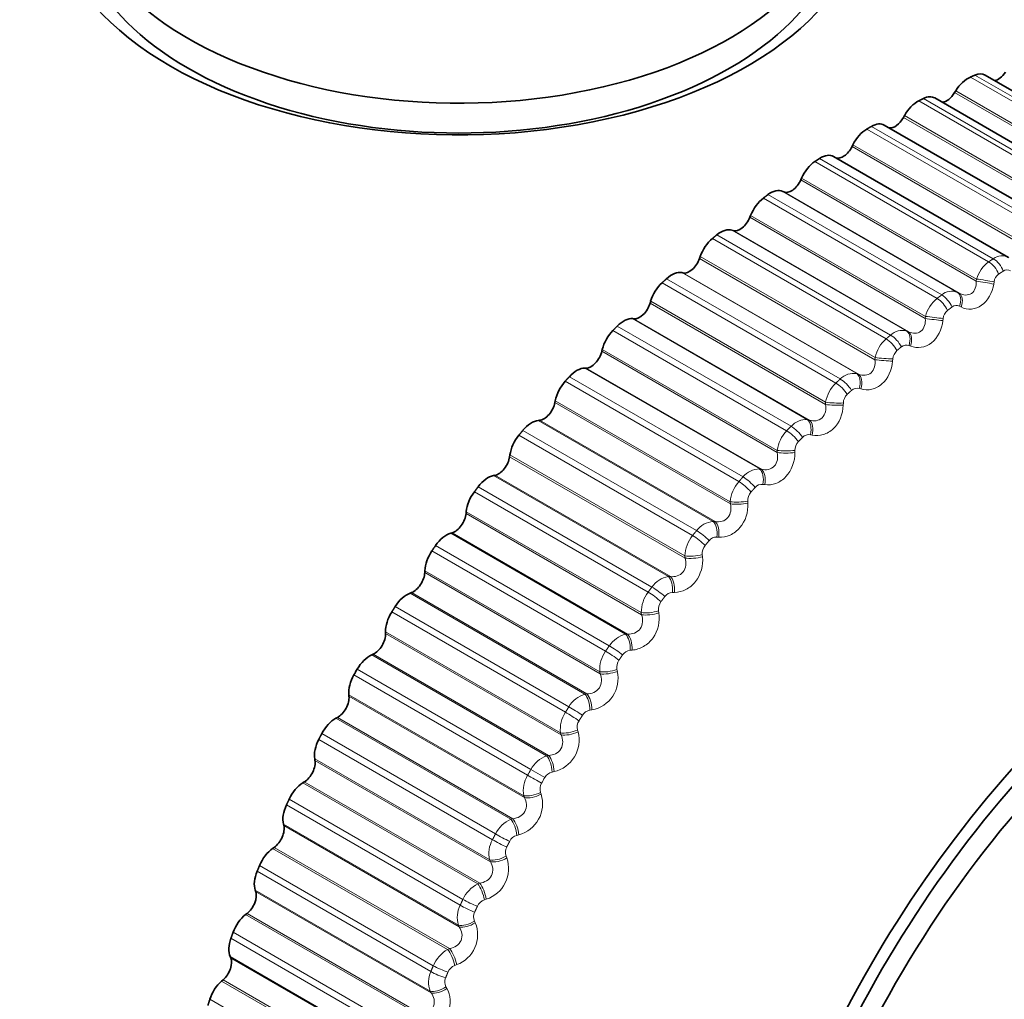
# Model space of a CAD drawing. Units: millimetres. Extents: x 0 to 767, y 0 to 1164.
# Drawn here: x 666 to 680, y 335 to 348 of the extents above; entities that cross this region are included whole.
import ezdxf
from ezdxf import colors
from ezdxf.entities.mleader import LeaderData, LeaderLine
from ezdxf.math import Vec2, Vec3

# ---------------------------------------------------------------- set-up
doc = ezdxf.new("R2010")
doc.units = ezdxf.units.MM
doc.layers.add('DV7_Défaut', color=7, linetype='Continuous')
doc.layers.add('Défaut', color=7, linetype='Continuous')

# ---------------------------------------------------------------- blocks, each defined once
blk = doc.blocks.new('_DOT')
at = {"color": 0}
blk.add_line((0, 0), (-1, 0), dxfattribs=at)
at = {"color": 0, "const_width": 0.333}
blk.add_lwpolyline([(-0.1665, 0, 1), (0.1665, 0, 1)], format="xyb", close=True, dxfattribs=at)
blk = doc.blocks.new('SE6')
at = {"layer": 'DV7_Défaut', "color": 7, "linetype": 'Continuous', "lineweight": 18}
for p, q in [((681.477, 346.338), (679.096, 347.713)), ((681.54, 346.364), (679.158, 347.739)), ((680.832, 346.043), (678.451, 347.418)), ((681.284, 346.11), (678.879, 347.499)), ((681.292, 346.139), (678.894, 347.523)), ((680.769, 346.012), (678.388, 347.387)), ((680.582, 345.77), (678.177, 347.158)), ((680.589, 345.799), (678.191, 347.184)), ((680.121, 345.662), (677.74, 347.037)), ((680.058, 345.625), (677.676, 347)), ((679.878, 345.37), (677.473, 346.759)), ((679.884, 345.4), (677.486, 346.785)), ((679.346, 345.18), (676.965, 346.555)), ((679.41, 345.222), (677.028, 346.597)), ((679.175, 344.914), (676.77, 346.302)), ((679.18, 344.944), (676.782, 346.328)), ((678.702, 344.726), (676.321, 346.101)), ((678.921, 344.761), (676.523, 346.145)), ((678.943, 344.75), (676.538, 346.138)), ((678.639, 344.679), (676.258, 346.054)), ((678.48, 344.432), (676.083, 345.817)), ((678.477, 344.402), (676.072, 345.79)), ((678.001, 344.175), (675.62, 345.55)), ((678.224, 344.23), (675.826, 345.614)), ((678.247, 344.22), (675.842, 345.609)), ((677.94, 344.124), (675.559, 345.499)), ((677.787, 343.838), (675.383, 345.226)), ((677.79, 343.868), (675.392, 345.253)), ((677.537, 343.647), (675.139, 345.032)), ((677.561, 343.64), (675.156, 345.028)), ((677.251, 343.518), (674.87, 344.893)), ((677.312, 343.574), (674.931, 344.949)), ((679.175, 344.914), (679.18, 344.944)), ((679.42, 344.905), (679.415, 344.875)), ((678.921, 344.761), (678.943, 344.75)), ((677.11, 343.224), (674.705, 344.613)), ((677.111, 343.255), (674.713, 344.639)), ((678.969, 344.561), (678.947, 344.571)), ((676.864, 343.016), (674.466, 344.401)), ((676.888, 343.01), (674.484, 344.399)), ((678.477, 344.402), (678.48, 344.432)), ((678.722, 344.403), (678.719, 344.373)), ((676.577, 342.865), (674.196, 344.24)), ((676.637, 342.925), (674.255, 344.299)), ((678.224, 344.23), (678.247, 344.22)), ((676.448, 342.565), (674.043, 343.953)), ((676.448, 342.595), (674.05, 343.979)), ((678.277, 344.025), (678.254, 344.034)), ((677.787, 343.838), (677.79, 343.868)), ((678.033, 343.849), (678.03, 343.819)), ((676.207, 342.34), (673.809, 343.724)), ((676.232, 342.336), (673.827, 343.724)), ((677.537, 343.647), (677.561, 343.64)), ((675.922, 342.167), (673.54, 343.542)), ((675.979, 342.231), (673.598, 343.605)), ((677.595, 343.439), (677.572, 343.446)), ((675.805, 341.862), (673.4, 343.25)), ((675.803, 341.892), (673.405, 343.276)), ((677.11, 343.224), (677.111, 343.255)), ((677.354, 343.245), (677.353, 343.215)), ((675.57, 341.622), (673.172, 343.006)), ((675.596, 341.62), (673.191, 343.008)), ((676.864, 343.016), (676.888, 343.01)), ((675.343, 341.495), (672.961, 342.87)), ((675.287, 341.428), (672.906, 342.803)), ((676.927, 342.804), (676.903, 342.81)), ((676.448, 342.565), (676.448, 342.595)), ((676.69, 342.594), (676.69, 342.565)), ((675.184, 341.12), (672.779, 342.508)), ((675.18, 341.149), (672.783, 342.533)), ((676.207, 342.34), (676.232, 342.336)), ((674.957, 340.865), (672.559, 342.25)), ((674.983, 340.865), (672.578, 342.254)), ((674.677, 340.652), (672.296, 342.027)), ((674.731, 340.722), (672.349, 342.097)), ((676.276, 342.126), (676.251, 342.129)), ((675.805, 341.862), (675.803, 341.892)), ((676.045, 341.9), (676.046, 341.871)), ((674.583, 340.371), (672.185, 341.755)), ((674.588, 340.342), (672.183, 341.73)), ((675.57, 341.622), (675.596, 341.62)), ((674.37, 340.075), (671.972, 341.459)), ((674.396, 340.077), (671.992, 341.465)), ((675.646, 341.406), (675.62, 341.407)), ((674.095, 339.843), (671.714, 341.218)), ((674.146, 339.916), (671.765, 341.291)), ((675.184, 341.12), (675.18, 341.149)), ((675.421, 341.166), (675.424, 341.137)), ((674.014, 339.561), (671.616, 340.945)), ((674.02, 339.533), (671.616, 340.921)), ((674.957, 340.865), (674.983, 340.865)), ((673.812, 339.254), (671.414, 340.639)), ((673.839, 339.258), (671.434, 340.646)), ((675.039, 340.649), (675.013, 340.648)), ((673.592, 339.081), (671.21, 340.455)), ((673.544, 339.005), (671.163, 340.38)), ((674.588, 340.342), (674.583, 340.371)), ((674.822, 340.396), (674.826, 340.367)), ((673.477, 338.723), (671.079, 340.107)), ((673.484, 338.696), (671.079, 340.084)), ((674.37, 340.075), (674.396, 340.077)), ((674.458, 339.858), (674.432, 339.856)), ((673.286, 338.407), (670.889, 339.792)), ((673.314, 338.413), (670.909, 339.801)), ((673.071, 338.22), (670.69, 339.595)), ((674.25, 339.593), (674.256, 339.565)), ((673.026, 338.142), (670.645, 339.517)), ((674.02, 339.533), (674.014, 339.561)), ((672.973, 337.862), (670.575, 339.246)), ((672.982, 337.836), (670.577, 339.224)), ((673.812, 339.254), (673.839, 339.258)), ((672.796, 337.539), (670.398, 338.923)), ((672.823, 337.546), (670.418, 338.935)), ((673.908, 339.037), (673.881, 339.033)), ((672.586, 337.338), (670.205, 338.713)), ((673.484, 338.696), (673.477, 338.723)), ((673.71, 338.762), (673.717, 338.735)), ((672.545, 337.259), (670.163, 338.634)), ((673.286, 338.407), (673.314, 338.413)), ((672.506, 336.982), (670.108, 338.366)), ((672.516, 336.957), (670.111, 338.345)), ((673.261, 338.11), (673.071, 338.22)), ((673.389, 338.192), (673.362, 338.186)), ((672.343, 336.653), (669.945, 338.037)), ((672.37, 336.662), (669.965, 338.05)), ((672.982, 337.836), (672.973, 337.862)), ((673.202, 337.907), (673.211, 337.881)), ((672.102, 336.36), (669.72, 337.735)), ((672.139, 336.441), (669.758, 337.815)), ((672.077, 336.088), (669.679, 337.472)), ((672.089, 336.064), (669.684, 337.452)), ((672.796, 337.539), (672.823, 337.546)), ((672.906, 337.325), (672.879, 337.318)), ((671.929, 335.754), (669.531, 337.139)), ((671.956, 335.765), (669.552, 337.153)), ((672.731, 337.033), (672.741, 337.008)), ((671.733, 335.531), (669.352, 336.906)), ((672.516, 336.957), (672.506, 336.982)), ((671.699, 335.45), (669.318, 336.825)), ((672.343, 336.653), (672.37, 336.662)), ((671.69, 335.183), (669.292, 336.568)), ((671.703, 335.16), (669.298, 336.549)), ((672.46, 336.442), (672.434, 336.433)), ((671.558, 334.847), (669.16, 336.232)), ((671.585, 334.859), (669.18, 336.248)), ((672.089, 336.064), (672.077, 336.088)), ((672.298, 336.144), (672.309, 336.12)), ((671.37, 334.615), (668.989, 335.99)), ((671.34, 334.533), (668.959, 335.908)), ((671.929, 335.754), (671.956, 335.765)), ((671.346, 334.273), (668.948, 335.658)), ((671.36, 334.252), (668.955, 335.641)), ((672.055, 335.546), (672.028, 335.535)), ((671.23, 333.937), (668.832, 335.321)), ((671.256, 333.95), (668.852, 335.339)), ((671.703, 335.16), (671.69, 335.183)), ((671.906, 335.244), (671.918, 335.221)), ((671.052, 333.696), (668.67, 335.071))]:
    blk.add_line(p, q, dxfattribs=at)
at = {"layer": 'DV7_Défaut', "color": 7, "linetype": 'Continuous', "lineweight": 35}
for p, q in [((681.689, 346.359), (679.298, 347.739)), ((681.001, 346.045), (678.608, 347.426)), ((678.894, 347.523), (678.879, 347.499)), ((678.191, 347.184), (678.177, 347.158)), ((680.31, 345.672), (677.915, 347.054)), ((677.486, 346.785), (677.473, 346.759)), ((679.618, 345.241), (677.221, 346.625)), ((676.782, 346.328), (676.77, 346.302)), ((676.538, 346.138), (676.523, 346.145)), ((676.083, 345.817), (676.072, 345.79)), ((675.842, 345.609), (675.826, 345.614)), ((675.392, 345.253), (675.383, 345.226)), ((675.156, 345.028), (675.139, 345.032)), ((674.713, 344.639), (674.705, 344.613)), ((674.484, 344.399), (674.466, 344.401)), ((674.05, 343.979), (674.043, 343.953)), ((673.827, 343.724), (673.809, 343.724)), ((673.405, 343.276), (673.4, 343.25)), ((673.191, 343.008), (673.172, 343.006)), ((672.783, 342.533), (672.779, 342.508)), ((672.578, 342.254), (672.559, 342.25)), ((672.185, 341.755), (672.183, 341.73)), ((671.992, 341.465), (671.972, 341.459)), ((671.616, 340.945), (671.616, 340.921)), ((671.434, 340.646), (671.414, 340.639)), ((671.079, 340.107), (671.079, 340.084)), ((670.909, 339.801), (670.889, 339.792)), ((670.575, 339.246), (670.577, 339.224)), ((670.418, 338.935), (670.398, 338.923)), ((670.108, 338.366), (670.111, 338.345)), ((669.965, 338.05), (669.945, 338.037)), ((669.679, 337.472), (669.684, 337.452)), ((669.552, 337.153), (669.531, 337.139)), ((669.292, 336.568), (669.298, 336.549)), ((669.18, 336.248), (669.16, 336.232)), ((668.948, 335.658), (668.955, 335.641)), ((668.852, 335.339), (668.832, 335.321))]:
    blk.add_line(p, q, dxfattribs=at)
for centre, radius, start, end in [((672.083, 338.79), 15, 38.5394, 73.3429), ((691.839, 327.384), 24.422, 150, 150.2098)]:
    blk.add_arc(centre, radius, start, end, dxfattribs=at)
at = {"layer": 'DV7_Défaut', "color": 7, "linetype": 'Continuous', "lineweight": 18}
for centre, radius, start, end in [((679.529, 345.067), 0.196, 61.0272, 127.5011), ((679.611, 344.816), 0.45, 126.0553, 163.5728), ((679.577, 344.883), 0.159, 126.5027, 172.2916), ((679.598, 344.976), 0.0927, 58.3808, 124.6276), ((678.84, 344.566), 0.211, 67.5708, 130.7423), ((678.931, 344.317), 0.465, 128.8115, 165.6521), ((678.904, 344.484), 0.0976, 63.8841, 128.2015), ((678.886, 344.387), 0.164, 129.2512, 174.2477), ((678.16, 344.009), 0.23, 73.7998, 133.6335), ((678.254, 343.768), 0.475, 131.4133, 167.8081), ((678.201, 343.838), 0.168, 131.8444, 176.2966), ((678.218, 343.937), 0.103, 69.2125, 131.4308), ((677.493, 343.401), 0.25, 79.6698, 136.2527), ((677.585, 343.172), 0.481, 133.8835, 170.0521), ((677.542, 343.34), 0.109, 74.3233, 134.3718), ((677.525, 343.24), 0.171, 134.3075, 178.4467), ((676.841, 342.745), 0.272, 85.161, 138.6667), ((676.926, 342.531), 0.483, 136.2423, 172.3968), ((676.863, 342.596), 0.173, 136.6627, 180.7075), ((676.881, 342.695), 0.116, 79.1888, 137.0778), ((676.208, 342.044), 0.296, 90.2726, 140.9303), ((676.281, 341.848), 0.48, 138.5074, 174.8563), ((676.218, 341.909), 0.173, 138.9296, 183.0897), ((676.238, 342.007), 0.123, 83.7946, 139.5963), ((675.598, 341.303), 0.32, 95.0171, 143.0871), ((675.654, 341.128), 0.474, 140.695, 177.4461), ((675.616, 341.277), 0.13, 88.1369, 141.9689), ((675.592, 341.183), 0.172, 141.1266, 185.6049), ((675.013, 340.526), 0.344, 99.4157, 145.1714), ((675.047, 340.372), 0.463, 142.8196, 180.1838), ((675.018, 340.511), 0.137, 92.2195, 144.2312), ((674.99, 340.42), 0.17, 143.2703, 188.2663), ((674.456, 339.717), 0.368, 103.4945, 147.2102), ((674.463, 339.585), 0.449, 144.8952, 183.0889), ((674.447, 339.712), 0.144, 96.0522, 146.4134), ((674.414, 339.625), 0.166, 145.3772, 191.0877), ((673.828, 339.469), 0.438, 280.4095, 12.6981), ((673.928, 338.88), 0.392, 107.2815, 149.2251), ((673.906, 338.769), 0.432, 146.935, 186.1831), ((673.906, 338.885), 0.151, 99.6479, 148.5414), ((673.867, 338.802), 0.162, 147.4634, 194.0842), ((673.289, 338.623), 0.443, 283.1274, 14.72), ((673.433, 338.021), 0.414, 110.805, 151.2341), ((673.379, 337.93), 0.412, 148.9524, 189.4901), ((694.221, 326.009), 24.422, 150, 150.2098), ((694.23, 326.004), 24.213, 150, 150.2098), ((673.398, 338.033), 0.157, 103.0218, 150.6373), ((673.352, 337.954), 0.156, 149.5457, 197.2717), ((672.787, 337.752), 0.444, 285.6324, 16.9402), ((672.973, 337.143), 0.433, 114.0923, 153.2527), ((672.924, 337.162), 0.162, 106.1901, 152.7209), ((672.885, 337.07), 0.39, 150.9616, 193.0356), ((672.872, 337.086), 0.15, 151.642, 200.6663), ((672.324, 336.862), 0.441, 287.9404, 19.3749), ((672.548, 336.252), 0.45, 117.169, 155.295), ((672.428, 336.194), 0.366, 152.9782, 196.8471), ((672.488, 336.275), 0.167, 109.1689, 154.8099), ((672.429, 336.203), 0.144, 153.7723, 204.2841), ((671.905, 335.956), 0.436, 290.066, 22.042), ((672.162, 335.353), 0.464, 120.0586, 157.3742), ((672.01, 335.305), 0.342, 155.0205, 200.9528), ((672.091, 335.378), 0.17, 111.9739, 156.9209), ((672.026, 335.308), 0.137, 155.9589, 208.1401)]:
    blk.add_arc(centre, radius, start, end, dxfattribs=at)
at = {"layer": 'DV7_Défaut', "color": 7, "linetype": 'Continuous', "lineweight": 35}
for centre, major_axis, start_param, end_param in [((666.08, 342.256), (-6.184, -10.71), 3.725077, 5.699579), ((672.083, 350.152), (5.6, 0), 2.574669, 6.283185), ((672.083, 350.385), (5.25, 0), 2.73038, 6.283185), ((672.083, 349.976), (-5.25, 0), 0, 3.141593), ((679.062, 347.41), (0.175, 0.303), 0.648941, 1.531305), ((679.123, 347.436), (-0.175, -0.303), 3.141593, 3.784191), ((679.478, 347.862), (0.11, 0.191), 3.604453, 4.601498), ((678.433, 347.123), (-0.175, -0.303), 3.141593, 3.855591), ((678.774, 347.57), (0.11, 0.191), 3.485585, 4.672898), ((678.372, 347.092), (0.175, 0.303), 0.720341, 1.602705), ((678.064, 347.216), (0.11, 0.191), 3.364999, 4.744297), ((677.74, 346.751), (-0.175, -0.303), 3.141593, 3.926991), ((677.678, 346.715), (0.175, 0.303), 0.791741, 1.674105), ((677.352, 346.802), (0.11, 0.191), 3.233221, 4.815697), ((677.046, 346.322), (-0.175, -0.303), 3.141593, 3.998391), ((676.984, 346.281), (0.175, 0.303), 0.863141, 1.745504), ((676.643, 346.332), (0.11, 0.191), 3.187427, 4.887097), ((676.356, 345.838), (0.175, 0.303), 0.045834, 0.928198), ((676.295, 345.792), (0.175, 0.303), 0.93454, 1.816904), ((675.939, 345.806), (0.11, 0.191), 3.258827, 4.958497), ((675.673, 345.301), (0.175, 0.303), 0.117234, 0.999598), ((675.613, 345.251), (0.175, 0.303), 1.00594, 1.888304), ((675.244, 345.227), (0.11, 0.191), 3.330226, 5.029897), ((675, 344.715), (0.175, 0.303), 0.188634, 1.070997), ((674.941, 344.661), (0.175, 0.303), 1.07734, 1.959704), ((674.562, 344.599), (0.11, 0.191), 3.401626, 5.101297), ((674.342, 344.082), (0.175, 0.303), 0.260034, 1.142397), ((674.284, 344.023), (0.175, 0.303), 1.14874, 2.031104), ((673.896, 343.925), (0.11, 0.191), 3.473026, 5.172696), ((673.701, 343.405), (0.175, 0.303), 0.331433, 1.213797), ((673.645, 343.343), (0.175, 0.303), 1.22014, 2.102504), ((673.249, 343.208), (0.11, 0.191), 3.544426, 5.244096), ((673.08, 342.688), (0.175, 0.303), 0.402833, 1.285197), ((673.026, 342.622), (0.175, 0.303), 1.29154, 2.173903), ((672.626, 342.452), (0.11, 0.191), 3.615826, 5.315496), ((672.483, 341.934), (0.175, 0.303), 0.474233, 1.356597), ((672.431, 341.866), (0.175, 0.303), 1.362939, 2.245303), ((682.689, 332.667), (4.823, 8.354), 0, 2.356194), ((672.028, 341.661), (0.11, 0.191), 3.687226, 5.386896), ((682.63, 332.701), (-4.905, -8.495), 3.471836, 5.73803), ((682.689, 332.667), (-4.6, -7.967), 2.436242, 6.283185), ((671.913, 341.148), (0.175, 0.303), 0.545633, 1.427997), ((671.864, 341.077), (0.175, 0.303), 1.434339, 2.316703), ((671.46, 340.838), (0.11, 0.191), 3.758625, 5.458296), ((671.373, 340.333), (0.175, 0.303), 0.617033, 1.499396), ((671.326, 340.259), (0.175, 0.303), 1.505739, 2.388103), ((670.924, 339.989), (0.11, 0.191), 3.830025, 5.529696), ((670.865, 339.494), (0.175, 0.303), 0.688433, 1.570796), ((670.821, 339.418), (-0.175, -0.303), 4.718732, 5.601095), ((670.422, 339.116), (0.11, 0.191), 3.901425, 5.601095), ((670.392, 338.634), (0.175, 0.303), 0.759832, 1.642196), ((662.243, 333.109), (2.8, -4.85), 0, 3.69359), ((662.395, 333.197), (-2.625, 4.546), 3.141593, 6.283185), ((670.351, 338.557), (-0.175, -0.303), 4.790131, 5.672495), ((669.958, 338.226), (0.11, 0.191), 3.972825, 5.672495), ((669.956, 337.759), (0.175, 0.303), 0.831232, 1.713596), ((669.919, 337.68), (-0.175, -0.303), 4.861531, 5.743895), ((669.533, 337.321), (0.11, 0.191), 4.044225, 5.743895), ((669.56, 336.872), (0.175, 0.303), 0.902632, 1.784996), ((669.527, 336.793), (-0.175, -0.303), 4.932931, 5.815295), ((669.151, 336.407), (0.11, 0.191), 4.115625, 5.815295), ((669.206, 335.978), (0.175, 0.303), 0.974032, 1.856396), ((669.177, 335.898), (-0.175, -0.303), 5.004331, 5.886695), ((668.812, 335.489), (0.11, 0.191), 4.187024, 5.886695), ((668.895, 335.082), (0.175, 0.303), 1.045432, 1.927795)]:
    blk.add_ellipse(centre, major_axis=major_axis, ratio=0.57735, start_param=start_param, end_param=end_param, dxfattribs=at)
at = {"layer": 'DV7_Défaut', "color": 7, "linetype": 'Continuous', "lineweight": 18}
for centre, major_axis, ratio, start_param, end_param in [((679.357, 345.024), (0.111, -0.166), 0.530767, 1.157162, 2.320231), ((679.42, 345.065), (0.11, -0.167), 0.534692, 1.159886, 2.322955), ((679.291, 344.887), (0.197, -0.032), 0.050591, 0.897657, 2.205752), ((679.296, 344.917), (0.197, -0.032), 0.049641, 0.895855, 2.205816), ((678.722, 344.576), (0.119, -0.161), 0.489308, 1.131231, 2.2943), ((678.825, 344.585), (0.091, 0.178), 0.588885, 4.92692, 6.236881), ((678.847, 344.574), (0.091, 0.178), 0.58759, 4.928841, 6.236935), ((678.66, 344.53), (0.12, -0.16), 0.485153, 1.128892, 2.29196), ((678.598, 344.388), (0.199, -0.023), 0.003403, 4.055504, 5.363599), ((678.602, 344.418), (0.199, -0.024), 0.004382, 4.055509, 5.365471), ((678.137, 344.051), (0.075, 0.185), 0.584386, 4.855261, 6.165223), ((678.159, 344.042), (0.075, 0.185), 0.583093, 4.857264, 6.165358), ((677.971, 343.983), (0.128, -0.153), 0.437066, 1.104711, 2.267779), ((678.032, 344.033), (0.128, -0.154), 0.441431, 1.106704, 2.269772), ((677.914, 343.837), (0.199, -0.015), 0.056436, 4.031357, 5.339451), ((677.916, 343.867), (0.199, -0.015), 0.057444, 4.031428, 5.34139), ((677.458, 343.466), (0.06, 0.191), 0.575971, 4.784817, 6.094779), ((677.482, 343.459), (0.06, 0.191), 0.574682, 4.786896, 6.09499), ((677.292, 343.385), (0.136, -0.147), 0.386752, 1.084229, 2.247298), ((677.352, 343.44), (0.135, -0.147), 0.391305, 1.085908, 2.248976), ((677.241, 343.267), (0.2, -0.007), 0.109275, 4.005022, 5.314984), ((677.24, 343.237), (0.2, -0.006), 0.108239, 4.004888, 5.312983), ((676.793, 342.834), (0.044, 0.195), 0.563682, 4.716247, 6.026209), ((676.817, 342.828), (0.045, 0.195), 0.5624, 4.718392, 6.026487), ((676.628, 342.741), (0.143, -0.14), 0.334467, 1.067116, 2.230185), ((676.686, 342.8), (0.142, -0.141), 0.339185, 1.068507, 2.231576), ((676.582, 342.62), (0.2, 0.002), 0.159611, 3.976169, 5.286131), ((676.582, 342.59), (0.2, 0.003), 0.158547, 3.975977, 5.284072), ((676.145, 342.157), (-0.029, -0.198), 0.547583, 1.508516, 2.818478), ((676.17, 342.153), (-0.029, -0.198), 0.546309, 1.510716, 2.81881), ((675.981, 342.053), (0.149, -0.134), 0.280478, 1.053098, 2.216166), ((676.038, 342.116), (0.148, -0.134), 0.285336, 1.054224, 2.217292), ((675.94, 341.93), (0.2, 0.012), 0.208195, 3.944733, 5.254694), ((675.942, 341.9), (0.2, 0.012), 0.207105, 3.944488, 5.252582), ((675.518, 341.44), (-0.014, -0.199), 0.527754, 1.445247, 2.755208), ((675.543, 341.438), (-0.014, -0.199), 0.526492, 1.447489, 2.755583), ((675.41, 341.391), (0.154, -0.128), 0.230034, 1.04283, 2.205899), ((675.356, 341.325), (0.155, -0.127), 0.22506, 1.041951, 2.20502), ((675.32, 341.2), (0.199, 0.022), 0.254779, 3.910564, 5.220526), ((675.323, 341.17), (0.199, 0.022), 0.253664, 3.910271, 5.218365), ((674.913, 340.685), (0, -0.2), 0.504298, 1.385161, 2.695123), ((674.94, 340.685), (0, -0.2), 0.503048, 1.387432, 2.695526), ((674.807, 340.629), (0.159, -0.121), 0.173559, 1.034147, 2.197215), ((674.755, 340.56), (0.16, -0.12), 0.168495, 1.033502, 2.19657), ((674.724, 340.434), (0.197, 0.032), 0.299127, 3.873507, 5.183469), ((674.728, 340.405), (0.197, 0.032), 0.297988, 3.873172, 5.181266), ((674.336, 339.897), (0.014, -0.2), 0.477334, 1.328455, 2.638417), ((674.363, 339.899), (0.014, -0.2), 0.476099, 1.330742, 2.638836), ((674.231, 339.834), (0.164, -0.114), 0.1162, 1.028038, 2.191107), ((674.181, 339.762), (0.165, -0.113), 0.111071, 1.027617, 2.190685), ((674.156, 339.636), (0.195, 0.042), 0.341012, 3.833404, 5.143366), ((674.162, 339.608), (0.195, 0.043), 0.339851, 3.833033, 5.141128), ((673.788, 339.08), (0.027, -0.198), 0.446999, 1.275222, 2.585184), ((673.815, 339.083), (0.027, -0.198), 0.44578, 1.277512, 2.585606), ((673.684, 339.011), (0.169, -0.107), 0.058248, 1.024411, 2.187479), ((673.637, 338.936), (0.169, -0.106), 0.053082, 1.024206, 2.187275), ((673.618, 338.81), (0.193, 0.053), 0.380221, 3.790104, 5.100065), ((673.626, 338.783), (0.193, 0.054), 0.379038, 3.789706, 5.0978), ((673.273, 338.237), (0.04, -0.196), 0.413448, 1.22547, 2.535432), ((673.3, 338.242), (0.039, -0.196), 0.412247, 1.227752, 2.535846), ((673.127, 338.086), (0.174, -0.099), 0.005179, 4.0969, 5.259968), ((673.114, 337.96), (0.189, 0.065), 0.416554, 3.743474, 5.053436), ((673.123, 337.934), (0.189, 0.065), 0.415352, 3.743059, 5.051153), ((672.792, 337.374), (0.051, -0.193), 0.376852, 1.179141, 2.489102), ((672.82, 337.381), (0.051, -0.193), 0.375671, 1.181404, 2.489498), ((672.693, 337.293), (0.177, -0.093), 0.058248, 4.095706, 5.258775), ((672.652, 337.215), (0.178, -0.092), 0.063413, 4.095483, 5.258551), ((672.645, 337.091), (0.185, 0.077), 0.449827, 3.693414, 5.003375), ((672.655, 337.066), (0.185, 0.077), 0.448606, 3.692991, 5.001085), ((672.349, 336.494), (0.062, -0.19), 0.337397, 1.13613, 2.446092), ((672.376, 336.503), (0.062, -0.19), 0.336237, 1.138365, 2.446459), ((672.215, 336.329), (0.181, -0.085), 0.121323, 4.091637, 5.254706), ((672.252, 336.408), (0.181, -0.085), 0.1162, 4.092078, 5.255147), ((672.214, 336.206), (0.179, 0.089), 0.479868, 3.639871, 4.949832), ((672.226, 336.183), (0.179, 0.089), 0.478631, 3.639452, 4.947547), ((671.946, 335.602), (0.072, -0.187), 0.295284, 1.096304, 2.406265), ((671.973, 335.612), (0.072, -0.187), 0.294147, 1.098503, 2.406597), ((671.819, 335.432), (0.185, -0.077), 0.178616, 4.085305, 5.248373), ((671.852, 335.512), (0.184, -0.078), 0.173559, 4.08597, 5.249039), ((671.824, 335.312), (0.173, 0.101), 0.506526, 3.58286, 4.892821), ((671.838, 335.289), (0.173, 0.101), 0.505275, 3.582458, 4.890552)]:
    blk.add_ellipse(centre, major_axis=major_axis, ratio=ratio, start_param=start_param, end_param=end_param, dxfattribs=at)
at = {"layer": 'DV7_Défaut', "color": 7, "linetype": 'Continuous', "lineweight": 35}
for points in [[(679.096, 347.713), (679.127, 347.726), (679.158, 347.739)], [(678.388, 347.387), (678.419, 347.403), (678.451, 347.418)], [(677.676, 347), (677.708, 347.019), (677.74, 347.037)], [(676.965, 346.555), (676.997, 346.576), (677.028, 346.597)], [(676.258, 346.054), (676.289, 346.077), (676.321, 346.101)], [(675.559, 345.499), (675.589, 345.525), (675.62, 345.55)], [(674.87, 344.893), (674.9, 344.921), (674.931, 344.949)], [(674.196, 344.24), (674.226, 344.27), (674.255, 344.299)], [(673.54, 343.542), (673.569, 343.574), (673.598, 343.605)], [(672.906, 342.803), (672.934, 342.836), (672.961, 342.87)], [(672.296, 342.027), (672.323, 342.062), (672.349, 342.097)], [(671.714, 341.218), (671.739, 341.255), (671.765, 341.291)], [(671.163, 340.38), (671.187, 340.418), (671.21, 340.455)], [(670.163, 338.634), (670.184, 338.674), (670.205, 338.713)], [(669.72, 337.735), (669.739, 337.775), (669.758, 337.815)], [(669.318, 336.825), (669.335, 336.865), (669.352, 336.906)], [(668.959, 335.908), (668.974, 335.949), (668.989, 335.99)], [(668.644, 334.989), (668.657, 335.03), (668.67, 335.071)]]:
    blk.add_open_spline(points, degree=2, dxfattribs=at)
at = {"layer": 'DV7_Défaut', "color": 7, "linetype": 'Continuous', "lineweight": 18}
for points in [[(679.346, 345.18), (679.378, 345.201), (679.41, 345.222)], [(679.545, 345.052), (679.514, 345.032), (679.483, 345.011)], [(678.639, 344.679), (678.671, 344.702), (678.702, 344.726)], [(678.844, 344.56), (678.813, 344.537), (678.782, 344.514)], [(677.94, 344.124), (677.971, 344.15), (678.001, 344.175)], [(678.149, 344.015), (678.119, 343.989), (678.088, 343.964)], [(677.251, 343.518), (677.282, 343.546), (677.312, 343.574)], [(677.466, 343.418), (677.436, 343.391), (677.406, 343.363)], [(676.577, 342.865), (676.607, 342.895), (676.637, 342.925)], [(676.796, 342.775), (676.767, 342.745), (676.738, 342.715)], [(675.922, 342.167), (675.95, 342.199), (675.979, 342.231)], [(676.144, 342.086), (676.116, 342.055), (676.087, 342.023)], [(675.287, 341.428), (675.315, 341.462), (675.343, 341.495)], [(675.513, 341.357), (675.486, 341.324), (675.458, 341.291)], [(674.677, 340.652), (674.704, 340.687), (674.731, 340.722)], [(674.906, 340.591), (674.88, 340.556), (674.854, 340.522)], [(674.095, 339.843), (674.121, 339.88), (674.146, 339.916)], [(674.327, 339.792), (674.302, 339.756), (674.277, 339.719)], [(673.544, 339.005), (673.568, 339.043), (673.592, 339.081)], [(673.777, 338.963), (673.754, 338.926), (673.73, 338.889)], [(672.545, 337.259), (672.565, 337.299), (672.586, 337.338)], [(672.78, 337.236), (672.76, 337.197), (672.739, 337.158)], [(672.102, 336.36), (672.12, 336.4), (672.139, 336.441)], [(672.337, 336.346), (672.319, 336.306), (672.3, 336.266)], [(671.699, 335.45), (671.716, 335.491), (671.733, 335.531)], [(671.935, 335.444), (671.918, 335.404), (671.901, 335.364)]]:
    blk.add_open_spline(points, degree=2, dxfattribs=at)
for points, knots in [([(678.943, 344.75), (678.97, 344.735), (679, 344.726), (679.059, 344.724), (679.088, 344.731), (679.135, 344.764), (679.152, 344.79), (679.173, 344.848), (679.176, 344.881), (679.175, 344.914)], [0, 0, 0, 0, 0.25, 0.25, 0.5, 0.5, 0.75, 0.75, 1, 1, 1, 1]), ([(679.415, 344.875), (679.395, 344.755), (679.334, 344.644), (679.207, 344.554), (679.159, 344.537), (679.061, 344.529), (679.013, 344.539), (678.969, 344.561)], [0, 0, 0, 0, 0.5, 0.5, 0.75, 0.75, 1, 1, 1, 1]), ([(678.247, 344.22), (678.276, 344.208), (678.306, 344.2), (678.366, 344.202), (678.395, 344.211), (678.441, 344.248), (678.458, 344.275), (678.477, 344.336), (678.48, 344.369), (678.477, 344.402)], [0, 0, 0, 0, 0.25, 0.25, 0.5, 0.5, 0.75, 0.75, 1, 1, 1, 1]), ([(678.719, 344.373), (678.703, 344.252), (678.646, 344.137), (678.52, 344.038), (678.472, 344.016), (678.373, 344.001), (678.323, 344.007), (678.277, 344.025)], [0, 0, 0, 0, 0.5, 0.5, 0.75, 0.75, 1, 1, 1, 1]), ([(677.561, 343.64), (677.591, 343.629), (677.621, 343.623), (677.682, 343.629), (677.711, 343.64), (677.757, 343.68), (677.773, 343.709), (677.79, 343.771), (677.791, 343.805), (677.787, 343.838)], [0, 0, 0, 0, 0.25, 0.25, 0.5, 0.5, 0.75, 0.75, 1, 1, 1, 1]), ([(678.03, 343.819), (678.019, 343.697), (677.966, 343.579), (677.842, 343.47), (677.794, 343.445), (677.694, 343.422), (677.643, 343.424), (677.595, 343.439)], [0, 0, 0, 0, 0.5, 0.5, 0.75, 0.75, 1, 1, 1, 1]), ([(676.888, 343.01), (676.919, 343.001), (676.95, 342.998), (677.011, 343.007), (677.04, 343.021), (677.085, 343.064), (677.1, 343.094), (677.115, 343.157), (677.115, 343.191), (677.11, 343.224)], [0, 0, 0, 0, 0.25, 0.25, 0.5, 0.5, 0.75, 0.75, 1, 1, 1, 1]), ([(677.353, 343.215), (677.348, 343.093), (677.299, 342.972), (677.177, 342.854), (677.129, 342.826), (677.029, 342.796), (676.977, 342.794), (676.927, 342.804)], [0, 0, 0, 0, 0.5, 0.5, 0.75, 0.75, 1, 1, 1, 1]), ([(676.232, 342.336), (676.263, 342.329), (676.295, 342.327), (676.357, 342.341), (676.386, 342.356), (676.429, 342.402), (676.443, 342.433), (676.456, 342.498), (676.454, 342.532), (676.448, 342.565)], [0, 0, 0, 0, 0.25, 0.25, 0.5, 0.5, 0.75, 0.75, 1, 1, 1, 1]), ([(676.69, 342.565), (676.691, 342.443), (676.646, 342.319), (676.528, 342.194), (676.481, 342.162), (676.38, 342.125), (676.327, 342.119), (676.276, 342.126)], [0, 0, 0, 0, 0.5, 0.5, 0.75, 0.75, 1, 1, 1, 1]), ([(675.596, 341.62), (675.628, 341.614), (675.66, 341.615), (675.722, 341.632), (675.75, 341.649), (675.792, 341.698), (675.805, 341.729), (675.815, 341.795), (675.813, 341.829), (675.805, 341.862)], [0, 0, 0, 0, 0.25, 0.25, 0.5, 0.5, 0.75, 0.75, 1, 1, 1, 1]), ([(676.046, 341.871), (676.052, 341.751), (676.013, 341.625), (675.899, 341.492), (675.852, 341.457), (675.751, 341.412), (675.698, 341.403), (675.646, 341.406)], [0, 0, 0, 0, 0.5, 0.5, 0.75, 0.75, 1, 1, 1, 1]), ([(674.983, 340.865), (675.015, 340.862), (675.047, 340.864), (675.109, 340.885), (675.137, 340.903), (675.177, 340.955), (675.19, 340.987), (675.197, 341.054), (675.193, 341.087), (675.184, 341.12)], [0, 0, 0, 0, 0.25, 0.25, 0.5, 0.5, 0.75, 0.75, 1, 1, 1, 1]), ([(675.424, 341.137), (675.436, 341.019), (675.401, 340.891), (675.291, 340.751), (675.246, 340.714), (675.145, 340.662), (675.092, 340.649), (675.039, 340.649)], [0, 0, 0, 0, 0.5, 0.5, 0.75, 0.75, 1, 1, 1, 1]), ([(674.396, 340.077), (674.429, 340.075), (674.461, 340.079), (674.522, 340.103), (674.55, 340.123), (674.588, 340.177), (674.599, 340.21), (674.604, 340.277), (674.599, 340.31), (674.588, 340.342)], [0, 0, 0, 0, 0.25, 0.25, 0.5, 0.5, 0.75, 0.75, 1, 1, 1, 1]), ([(674.826, 340.367), (674.844, 340.251), (674.815, 340.123), (674.71, 339.977), (674.665, 339.936), (674.566, 339.879), (674.512, 339.862), (674.458, 339.858)], [0, 0, 0, 0, 0.5, 0.5, 0.75, 0.75, 1, 1, 1, 1]), ([(673.839, 339.258), (673.872, 339.258), (673.904, 339.264), (673.965, 339.291), (673.991, 339.313), (674.028, 339.368), (674.038, 339.402), (674.039, 339.468), (674.033, 339.502), (674.02, 339.533)], [0, 0, 0, 0, 0.25, 0.25, 0.5, 0.5, 0.75, 0.75, 1, 1, 1, 1]), ([(673.314, 338.413), (673.347, 338.415), (673.379, 338.422), (673.439, 338.452), (673.465, 338.475), (673.499, 338.532), (673.507, 338.566), (673.506, 338.633), (673.498, 338.666), (673.484, 338.696)], [0, 0, 0, 0, 0.25, 0.25, 0.5, 0.5, 0.75, 0.75, 1, 1, 1, 1]), ([(672.823, 337.546), (672.856, 337.55), (672.888, 337.559), (672.947, 337.592), (672.972, 337.616), (673.004, 337.674), (673.011, 337.708), (673.007, 337.775), (672.997, 337.807), (672.982, 337.836)], [0, 0, 0, 0, 0.25, 0.25, 0.5, 0.5, 0.75, 0.75, 1, 1, 1, 1]), ([(672.37, 336.662), (672.403, 336.667), (672.435, 336.678), (672.492, 336.713), (672.516, 336.739), (672.546, 336.798), (672.551, 336.832), (672.544, 336.897), (672.532, 336.929), (672.516, 336.957)], [0, 0, 0, 0, 0.25, 0.25, 0.5, 0.5, 0.75, 0.75, 1, 1, 1, 1]), ([(671.956, 335.765), (671.989, 335.772), (672.021, 335.784), (672.077, 335.822), (672.1, 335.848), (672.126, 335.908), (672.13, 335.942), (672.12, 336.006), (672.107, 336.036), (672.089, 336.064)], [0, 0, 0, 0, 0.25, 0.25, 0.5, 0.5, 0.75, 0.75, 1, 1, 1, 1]), ([(671.585, 334.859), (671.617, 334.868), (671.648, 334.881), (671.702, 334.921), (671.724, 334.948), (671.748, 335.009), (671.75, 335.043), (671.737, 335.105), (671.722, 335.135), (671.703, 335.16)], [0, 0, 0, 0, 0.25, 0.25, 0.5, 0.5, 0.75, 0.75, 1, 1, 1, 1]), ([(671.918, 335.221), (671.97, 335.129), (671.979, 335.007), (671.914, 334.842), (671.88, 334.79), (671.795, 334.703), (671.745, 334.668), (671.691, 334.643)], [0, 0, 0, 0, 0.5, 0.5, 0.75, 0.75, 1, 1, 1, 1])]:
    blk.add_open_spline(points, degree=3, knots=knots, dxfattribs=at)

msp = doc.modelspace()

# ---------------------------------------------------------------- block references
at = {"layer": 'Défaut'}
msp.add_blockref('SE6', (0, 0), dxfattribs=at)

# ---------------------------------------------------------------- leaders
at = {"layer": 'Défaut', "color": 7, "linetype": 'Continuous', "lineweight": 18}
ml = msp.add_multileader_mtext('Standard', dxfattribs=at)
ml.set_content('{\\pxsm0.9;\\fSolid Edge ISO|b1||i0||c0|p34;\\W1.;06/10/2022\\P}', color=256)
ml.set_leader_properties()
ml.set_arrow_properties(name='DOT')
ml.build(insert=Vec2(0, 0))
ml.multileader.update_dxf_attribs({"leader_type": 0, "dogleg_length": 0, "arrow_head_size": 12})
ctx = ml.context
ctx.base_point, ctx.char_height, ctx.arrow_head_size, ctx.landing_gap_size = Vec3(656.602, 1156.973), 12, 12, 4.2
notes = []
notes.append((ctx, [(0, (0, 0, 0), (0, 0), (1, 0), 1, [])]))
ctx.mtext.insert = Vec3(658.602, 1163.093)
for ctx, leaders in notes:
    for number, flags, end, landing, length, lines in leaders:
        leader = LeaderData()
        leader.index, (leader.has_last_leader_line, leader.has_dogleg_vector, leader.attachment_direction) = number, flags
        leader.last_leader_point, leader.dogleg_vector, leader.dogleg_length = Vec3(end), Vec3(landing), length
        for number, points, colour, breaks in lines:
            line = LeaderLine()
            line.index, line.vertices, line.color, line.breaks = number, Vec3.list(points), colors.encode_raw_color(colour), breaks
            leader.lines.append(line)
        ctx.leaders.append(leader)

doc.saveas('drawing.dxf')
